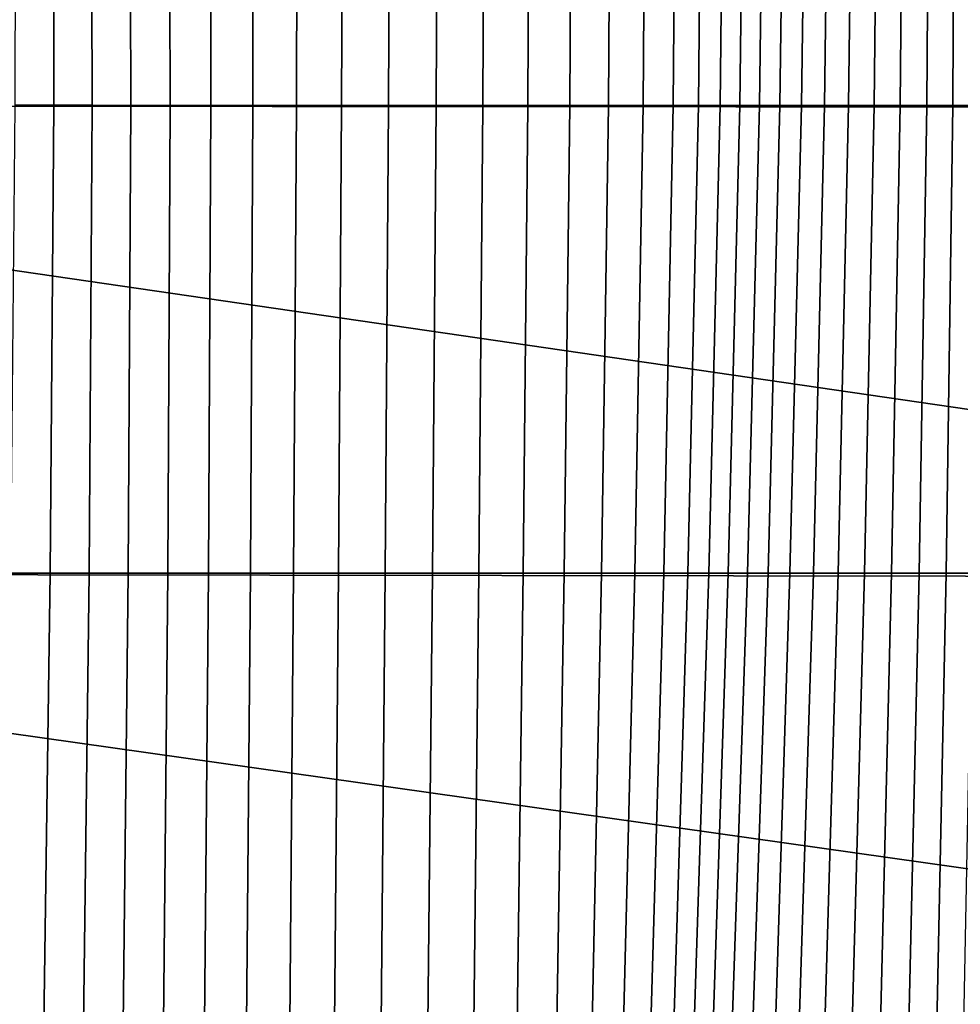
# Model space of a CAD drawing. Units: inches. Extents: x -175 to 175, y -162 to 162.
# Drawn here: x -135 to -123, y -148 to -135 of the extents above; entities that cross this region are included whole.
import ezdxf

# ---------------------------------------------------------------- set-up
doc = ezdxf.new("R2010")
doc.units = ezdxf.units.IN
doc.header["$MEASUREMENT"] = 0

msp = doc.modelspace()

# ---------------------------------------------------------------- linework, layer by layer
for points in [[(-149.88, -136.385, -11.034), (-149.861, -130.632, -11.031), (-108.239, -136.416, -10.996)], [(-108.239, -136.416, -10.996), (-149.861, -130.632, -11.031), (-108.22, -130.645, -10.996)], [(-135.337, -136.383, 4.726), (-134.838, -136.384, 4.662), (-134.844, -130.629, 4.655), (-135.326, -130.628, 4.727)], [(-134.838, -136.384, 4.662), (-134.344, -136.384, 4.578), (-134.36, -130.63, 4.563), (-134.844, -130.629, 4.655)], [(-134.344, -136.384, 4.578), (-133.848, -136.385, 4.458), (-133.867, -130.631, 4.438), (-134.36, -130.63, 4.563)], [(-133.848, -136.385, 4.458), (-133.343, -136.385, 4.29), (-133.359, -130.631, 4.266), (-133.867, -130.631, 4.438)], [(-132.829, -130.632, 4.036), (-133.359, -130.631, 4.266), (-133.343, -136.385, 4.29), (-132.821, -136.385, 4.06)], [(-132.278, -130.632, 3.73), (-132.829, -130.632, 4.036), (-132.821, -136.385, 4.06), (-132.281, -136.385, 3.751)], [(-131.708, -130.632, 3.33), (-132.278, -130.632, 3.73), (-132.281, -136.385, 3.751), (-131.722, -136.385, 3.349)], [(-131.119, -130.632, 2.82), (-131.708, -130.632, 3.33), (-131.722, -136.385, 3.349), (-131.142, -136.385, 2.839)], [(-130.514, -130.632, 2.183), (-131.119, -130.632, 2.82), (-131.142, -136.385, 2.839), (-130.539, -136.385, 2.204)], [(-129.905, -130.632, 1.462), (-130.514, -130.632, 2.183), (-130.539, -136.385, 2.204), (-129.93, -136.385, 1.487)], [(-129.304, -130.632, 0.7), (-129.905, -130.632, 1.462), (-129.93, -136.385, 1.487), (-129.329, -136.385, 0.73)], [(-128.726, -130.632, -0.057), (-129.304, -130.632, 0.7), (-129.329, -136.385, 0.73), (-128.751, -136.385, -0.024)], [(-128.184, -130.632, -0.768), (-128.726, -130.632, -0.057), (-128.751, -136.385, -0.024), (-128.212, -136.385, -0.734)], [(-127.683, -130.632, -1.418), (-128.184, -130.632, -0.768), (-128.212, -136.385, -0.734), (-127.717, -136.385, -1.386)], [(-127.232, -130.632, -1.995), (-127.683, -130.632, -1.418), (-127.717, -136.385, -1.386), (-127.273, -136.385, -1.969)], [(-126.838, -130.632, -2.484), (-127.232, -130.632, -1.995), (-127.273, -136.385, -1.969), (-126.886, -136.385, -2.472)], [(-126.508, -130.632, -2.872), (-126.838, -130.632, -2.484), (-126.886, -136.385, -2.472), (-126.563, -136.385, -2.881)], [(-126.222, -130.632, -3.187), (-126.508, -130.632, -2.872), (-126.563, -136.385, -2.881), (-126.284, -136.385, -3.222)], [(-125.961, -130.632, -3.456), (-126.222, -130.632, -3.187), (-126.284, -136.385, -3.222), (-126.029, -136.385, -3.52)], [(-125.707, -130.632, -3.706), (-125.961, -130.632, -3.456), (-126.029, -136.385, -3.52), (-125.78, -136.385, -3.8)], [(-125.441, -130.632, -3.966), (-125.707, -130.632, -3.706), (-125.78, -136.385, -3.8), (-125.516, -136.385, -4.088)], [(-125.161, -130.632, -4.218), (-125.441, -130.632, -3.966), (-125.516, -136.385, -4.088), (-125.238, -136.385, -4.365)], [(-124.869, -130.632, -4.445), (-125.161, -130.632, -4.218), (-125.238, -136.385, -4.365), (-124.944, -136.385, -4.615)], [(-124.564, -130.632, -4.629), (-124.869, -130.632, -4.445), (-124.944, -136.385, -4.615), (-124.634, -136.385, -4.82)], [(-124.246, -130.632, -4.755), (-124.564, -130.632, -4.629), (-124.634, -136.385, -4.82), (-124.308, -136.385, -4.962)], [(-123.92, -130.632, -4.835), (-124.246, -130.632, -4.755), (-124.308, -136.385, -4.962), (-123.971, -136.385, -5.055)], [(-123.593, -130.632, -4.884), (-123.92, -130.632, -4.835), (-123.971, -136.385, -5.055), (-123.632, -136.385, -5.115)], [(-123.269, -130.632, -4.916), (-123.593, -130.632, -4.884), (-123.632, -136.385, -5.115), (-123.296, -136.385, -5.154)], [(-122.955, -130.632, -4.945), (-123.269, -130.632, -4.916), (-123.296, -136.385, -5.154), (-122.971, -136.385, -5.188)], [(-149.928, -142.392, -11.031), (-149.88, -136.385, -11.034), (-108.251, -142.454, -10.996)], [(-108.251, -142.454, -10.996), (-149.88, -136.385, -11.034), (-108.239, -136.416, -10.996)], [(-134.838, -136.384, 4.662), (-135.337, -136.383, 4.726), (-135.395, -142.391, 4.762), (-134.886, -142.391, 4.707)], [(-134.344, -136.384, 4.578), (-134.838, -136.384, 4.662), (-134.886, -142.391, 4.707), (-134.383, -142.392, 4.629)], [(-133.848, -136.385, 4.458), (-134.344, -136.384, 4.578), (-134.383, -142.392, 4.629), (-133.881, -142.392, 4.515)], [(-133.343, -136.385, 4.29), (-133.848, -136.385, 4.458), (-133.881, -142.392, 4.515), (-133.372, -142.392, 4.35)], [(-132.821, -136.385, 4.06), (-133.343, -136.385, 4.29), (-133.372, -142.392, 4.35), (-132.851, -142.392, 4.118)], [(-132.281, -136.385, 3.751), (-132.821, -136.385, 4.06), (-132.851, -142.392, 4.118), (-132.314, -142.392, 3.805)], [(-131.722, -136.385, 3.349), (-132.281, -136.385, 3.751), (-132.314, -142.392, 3.805), (-131.759, -142.392, 3.398)], [(-131.142, -136.385, 2.839), (-131.722, -136.385, 3.349), (-131.759, -142.392, 3.398), (-131.183, -142.392, 2.882)], [(-130.539, -136.385, 2.204), (-131.142, -136.385, 2.839), (-131.183, -142.392, 2.882), (-130.583, -142.392, 2.244)], [(-129.93, -136.385, 1.487), (-130.539, -136.385, 2.204), (-130.583, -142.392, 2.244), (-129.977, -142.392, 1.526)], [(-129.329, -136.385, 0.73), (-129.93, -136.385, 1.487), (-129.977, -142.392, 1.526), (-129.38, -142.392, 0.77)], [(-128.751, -136.385, -0.024), (-129.329, -136.385, 0.73), (-129.38, -142.392, 0.77), (-128.811, -142.392, 0.017)], [(-128.212, -136.385, -0.734), (-128.751, -136.385, -0.024), (-128.811, -142.392, 0.017), (-128.284, -142.392, -0.689)], [(-127.717, -136.385, -1.386), (-128.212, -136.385, -0.734), (-128.284, -142.392, -0.689), (-127.806, -142.392, -1.339)], [(-127.273, -136.385, -1.969), (-127.717, -136.385, -1.386), (-127.806, -142.392, -1.339), (-127.379, -142.392, -1.925)], [(-126.886, -136.385, -2.472), (-127.273, -136.385, -1.969), (-127.379, -142.392, -1.925), (-127.008, -142.392, -2.437)], [(-126.563, -136.385, -2.881), (-126.886, -136.385, -2.472), (-127.008, -142.392, -2.437), (-126.698, -142.392, -2.867)], [(-126.284, -136.385, -3.222), (-126.563, -136.385, -2.881), (-126.698, -142.392, -2.867), (-126.428, -142.392, -3.234)], [(-126.029, -136.385, -3.52), (-126.284, -136.385, -3.222), (-126.428, -142.392, -3.234), (-126.179, -142.392, -3.562)], [(-125.78, -136.385, -3.8), (-126.029, -136.385, -3.52), (-126.179, -142.392, -3.562), (-125.932, -142.392, -3.872)], [(-125.516, -136.385, -4.088), (-125.78, -136.385, -3.8), (-125.932, -142.392, -3.872), (-125.669, -142.392, -4.185)], [(-125.238, -136.385, -4.365), (-125.516, -136.385, -4.088), (-125.669, -142.392, -4.185), (-125.387, -142.392, -4.484)], [(-124.944, -136.385, -4.615), (-125.238, -136.385, -4.365), (-125.387, -142.392, -4.484), (-125.087, -142.392, -4.754)], [(-124.634, -136.385, -4.82), (-124.944, -136.385, -4.615), (-125.087, -142.392, -4.754), (-124.769, -142.392, -4.977)], [(-124.432, -142.392, -5.137), (-124.308, -136.385, -4.962), (-124.634, -136.385, -4.82), (-124.769, -142.392, -4.977)], [(-124.083, -142.392, -5.247), (-123.971, -136.385, -5.055), (-124.308, -136.385, -4.962), (-124.432, -142.392, -5.137)], [(-123.73, -142.392, -5.32), (-123.632, -136.385, -5.115), (-123.971, -136.385, -5.055), (-124.083, -142.392, -5.247)], [(-123.382, -142.392, -5.369), (-123.296, -136.385, -5.154), (-123.632, -136.385, -5.115), (-123.73, -142.392, -5.32)], [(-122.971, -136.385, -5.188), (-123.296, -136.385, -5.154), (-123.382, -142.392, -5.369), (-123.046, -142.392, -5.408)], [(-149.992, -148.192, -11.023), (-149.928, -142.392, -11.031), (-108.257, -148.29, -10.996)], [(-108.257, -148.29, -10.996), (-149.928, -142.392, -11.031), (-108.251, -142.454, -10.996)], [(-134.886, -142.391, 4.707), (-135.395, -142.391, 4.762), (-135.48, -148.192, 4.819), (-134.966, -148.192, 4.773)], [(-134.383, -142.392, 4.629), (-134.886, -142.391, 4.707), (-134.966, -148.192, 4.773), (-134.456, -148.192, 4.703)], [(-133.881, -142.392, 4.515), (-134.383, -142.392, 4.629), (-134.456, -148.192, 4.703), (-133.945, -148.192, 4.594)], [(-133.372, -142.392, 4.35), (-133.881, -142.392, 4.515), (-133.945, -148.192, 4.594), (-133.429, -148.192, 4.43)], [(-132.851, -142.392, 4.118), (-133.372, -142.392, 4.35), (-133.429, -148.192, 4.43), (-132.903, -148.192, 4.195)], [(-132.314, -142.392, 3.805), (-132.851, -142.392, 4.118), (-132.903, -148.192, 4.195), (-132.364, -148.192, 3.877)], [(-131.759, -142.392, 3.398), (-132.314, -142.392, 3.805), (-132.364, -148.192, 3.877), (-131.809, -148.192, 3.463)], [(-131.183, -142.392, 2.882), (-131.759, -142.392, 3.398), (-131.809, -148.192, 3.463), (-131.234, -148.192, 2.94)], [(-130.583, -142.392, 2.244), (-131.183, -142.392, 2.882), (-131.234, -148.192, 2.94), (-130.637, -148.192, 2.296)], [(-129.977, -142.392, 1.526), (-130.583, -142.392, 2.244), (-130.637, -148.192, 2.296), (-130.034, -148.192, 1.572)], [(-129.38, -142.392, 0.77), (-129.977, -142.392, 1.526), (-130.034, -148.192, 1.572), (-129.446, -148.192, 0.814)], [(-128.811, -142.392, 0.017), (-129.38, -142.392, 0.77), (-129.446, -148.192, 0.814), (-128.889, -148.192, 0.062)], [(-128.284, -142.392, -0.689), (-128.811, -142.392, 0.017), (-128.889, -148.192, 0.062), (-128.382, -148.192, -0.64)], [(-127.806, -142.392, -1.339), (-128.284, -142.392, -0.689), (-128.382, -148.192, -0.64), (-127.926, -148.192, -1.286)], [(-127.379, -142.392, -1.925), (-127.806, -142.392, -1.339), (-127.926, -148.192, -1.286), (-127.523, -148.192, -1.872)], [(-127.008, -142.392, -2.437), (-127.379, -142.392, -1.925), (-127.523, -148.192, -1.872), (-127.172, -148.192, -2.391)], [(-126.698, -142.392, -2.867), (-127.008, -142.392, -2.437), (-127.172, -148.192, -2.391), (-126.876, -148.192, -2.838)], [(-126.428, -142.392, -3.234), (-126.698, -142.392, -2.867), (-126.876, -148.192, -2.838), (-126.616, -148.192, -3.231)], [(-126.179, -142.392, -3.562), (-126.428, -142.392, -3.234), (-126.616, -148.192, -3.231), (-126.373, -148.192, -3.587)], [(-125.932, -142.392, -3.872), (-126.179, -142.392, -3.562), (-126.373, -148.192, -3.587), (-126.128, -148.192, -3.924)], [(-125.669, -142.392, -4.185), (-125.932, -142.392, -3.872), (-126.128, -148.192, -3.924), (-125.862, -148.192, -4.259)], [(-125.387, -142.392, -4.484), (-125.669, -142.392, -4.185), (-125.862, -148.192, -4.259), (-125.574, -148.192, -4.577)], [(-125.087, -142.392, -4.754), (-125.387, -142.392, -4.484), (-125.574, -148.192, -4.577), (-125.267, -148.192, -4.863)], [(-124.769, -142.392, -4.977), (-125.087, -142.392, -4.754), (-125.267, -148.192, -4.863), (-124.938, -148.192, -5.103)], [(-124.589, -148.192, -5.281), (-124.432, -142.392, -5.137), (-124.769, -142.392, -4.977), (-124.938, -148.192, -5.103)], [(-124.227, -148.192, -5.408), (-124.083, -142.392, -5.247), (-124.432, -142.392, -5.137), (-124.589, -148.192, -5.281)], [(-123.862, -148.192, -5.496), (-123.73, -142.392, -5.32), (-124.083, -142.392, -5.247), (-124.227, -148.192, -5.408)], [(-123.502, -148.192, -5.556), (-123.382, -142.392, -5.369), (-123.73, -142.392, -5.32), (-123.862, -148.192, -5.496)], [(-123.046, -142.392, -5.408), (-123.382, -142.392, -5.369), (-123.502, -148.192, -5.556), (-123.155, -148.192, -5.6)]]:
    msp.add_3dface(points)

doc.saveas('drawing.dxf')
